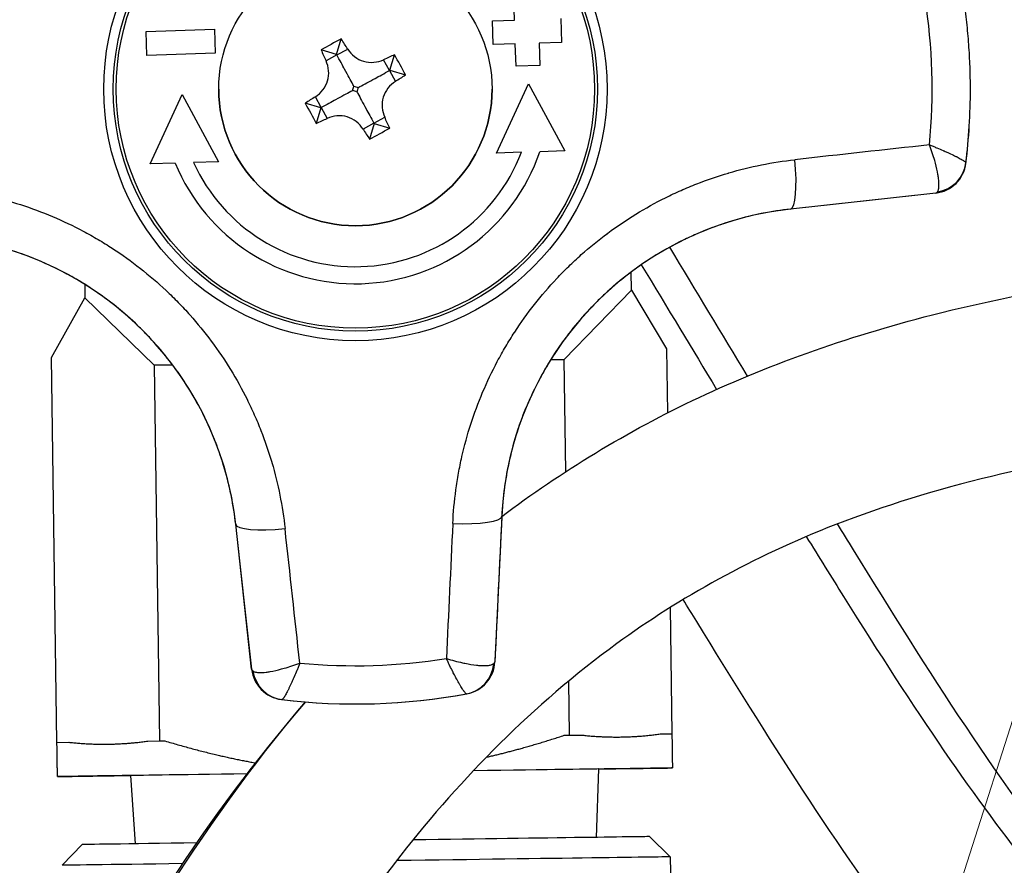
# Model space of a CAD drawing. Units: millimetres. Extents: x 130 to 1742, y 16 to 2270.
# Drawn here: x 526 to 555, y 1137 to 1161 of the extents above; entities that cross this region are included whole.
import ezdxf

# ---------------------------------------------------------------- set-up
doc = ezdxf.new("R2010")
doc.units = ezdxf.units.MM
doc.header["$LTSCALE"] = 8.333333
doc.layers.add('Symbols(Hillmar_metric)', color=7, linetype='Continuous', lineweight=18)
doc.layers.add('Visible Edges(Hillmar_metric)', color=7, linetype='Continuous', lineweight=25)
doc.layers.add('Visible Tangent Edges(Hillmar_Metric)', color=7, linetype='Continuous', lineweight=25, true_color=0xc0c0c0)
doc.styles.add('Hillmar_metric_Dimensions', font='arial.ttf')
doc.dimstyles.new('DEFAULT-ISO-Method 1b-Hillmar_metric$7', dxfattribs={"dimscale": 8.333333, "dimtxt": 2, "dimasz": 2.5, "dimexe": 1, "dimexo": 1, "dimgap": 0.25, "dimtad": 1, "dimtih": 1, "dimtoh": 1, "dimrnd": 1e-08, "dimdsep": 46, "dimtxsty": 'Hillmar_metric_Dimensions', "dimcen": 0.09, "dimdle": 8, "dimclrd": 7, "dimclre": 7, "dimclrt": 7, "dimazin": 2, "dimtfac": 0.75, "dimtmove": 0, "dimatfit": 3, "dimfxl": 1, "dimtolj": 1, "dimlwd": 15, "dimlwe": 9, "dimarcsym": 0})

msp = doc.modelspace()

# ---------------------------------------------------------------- linework, layer by layer
at = {"layer": 'Visible Edges(Hillmar_metric)'}
for p, q in [((540.948, 1161.399), (540.927, 1162.048)), ((540.298, 1161.379), (540.948, 1161.399)), ((540.319, 1160.68), (540.298, 1161.379)), ((542.297, 1161.441), (542.319, 1160.741)), ((530.163, 1161.066), (532.162, 1161.128)), ((530.185, 1160.366), (530.163, 1161.066)), ((532.162, 1161.128), (532.184, 1160.428)), ((535.74, 1160.39), (535.875, 1160.845)), ((535.74, 1160.39), (535.284, 1160.525)), ((540.969, 1160.7), (540.319, 1160.68)), ((540.989, 1160.052), (540.969, 1160.7)), ((542.319, 1160.741), (541.669, 1160.721)), ((541.669, 1160.721), (541.689, 1160.073)), ((532.184, 1160.428), (530.185, 1160.366)), ((535.74, 1160.39), (535.747, 1160.377)), ((537.299, 1159.928), (537.434, 1160.383)), ((537.299, 1159.928), (537.286, 1159.921)), ((537.299, 1159.928), (537.754, 1159.793)), ((541.689, 1160.073), (540.989, 1160.052)), ((532.288, 1159.379), (532.288, 1159.379)), ((540.288, 1159.379), (540.288, 1159.379)), ((540.418, 1157.506), (541.355, 1159.536)), ((541.355, 1159.536), (542.417, 1157.568)), ((554.288, 1159.379), (554.288, 1159.379)), ((530.283, 1157.193), (531.221, 1159.223)), ((531.221, 1159.223), (532.282, 1157.254)), ((535.277, 1158.831), (534.822, 1158.966)), ((535.277, 1158.831), (535.142, 1158.376)), ((535.277, 1158.831), (535.29, 1158.838)), ((536.836, 1158.369), (536.701, 1157.913)), ((536.836, 1158.369), (536.829, 1158.381)), ((536.836, 1158.369), (537.292, 1158.234)), ((541.147, 1157.529), (540.418, 1157.506)), ((542.417, 1157.568), (541.685, 1157.545)), ((531.015, 1157.215), (530.283, 1157.193)), ((532.282, 1157.254), (531.552, 1157.232)), ((553.273, 1156.335), (549.022, 1155.867)), ((544.371, 1153.491), (544.363, 1154.026)), ((528.367, 1153.662), (528.373, 1153.267)), ((527.397, 1151.521), (528.373, 1153.267)), ((528.373, 1153.267), (530.4, 1151.295)), ((528.373, 1153.267), (530.4, 1151.296)), ((528.373, 1153.267), (528.373, 1153.267)), ((542.399, 1151.463), (544.371, 1153.491)), ((542.399, 1151.463), (544.371, 1153.491)), ((544.371, 1153.491), (545.395, 1151.773)), ((544.371, 1153.491), (544.371, 1153.491)), ((545.395, 1151.773), (545.421, 1149.898)), ((527.554, 1140.254), (527.397, 1151.521)), ((530.94, 1151.303), (530.4, 1151.295)), ((530.4, 1151.296), (530.94, 1151.303)), ((530.4, 1151.296), (530.4, 1151.295)), ((530.4, 1151.295), (530.554, 1140.296)), ((542.399, 1151.463), (542.005, 1151.457)), ((542.005, 1151.458), (542.399, 1151.463)), ((542.445, 1148.179), (542.399, 1151.463)), ((542.399, 1151.463), (542.399, 1151.463)), ((533.252, 1142.393), (532.785, 1146.64)), ((540.573, 1146.875), (540.37, 1142.614)), ((545.501, 1144.201), (545.552, 1140.506)), ((542.553, 1140.464), (542.531, 1142.049)), ((530.211, 1140.292), (530.554, 1140.296)), ((530.554, 1140.296), (530.708, 1140.299)), ((542.399, 1140.462), (542.553, 1140.464)), ((542.553, 1140.464), (542.896, 1140.469)), ((545.209, 1140.501), (545.552, 1140.506)), ((527.554, 1140.254), (527.897, 1140.259)), ((543.34, 1137.475), (543.417, 1139.476)), ((529.851, 1137.286), (529.718, 1139.284)), ((544.894, 1137.496), (545.503, 1136.905)), ((528.296, 1137.264), (527.704, 1136.656)), ((545.503, 1136.905), (545.592, 1130.505))]:
    msp.add_line(p, q, dxfattribs=at)
for radius in [7, 4]:
    msp.add_circle((536.288, 1159.379), radius, dxfattribs=at)
for centre, radius, start, end in [((536.288, 1159.379), 4, 180, 0), ((534.749, 1159.836), 1.542, 341.0713, 345.8971), ((535.832, 1157.84), 1.542, 71.0713, 75.8971), ((536.744, 1160.919), 1.542, 251.0713, 255.8971), ((537.827, 1158.923), 1.542, 161.0713, 165.8971), ((536.288, 1159.379), 18, 353.0747, 0), ((536.288, 1159.379), 5.7, 202.3118, 341.2298), ((536.288, 1159.379), 5.2, 204.3907, 339.1509), ((553.164, 1157.329), 1, 276.2819, 353.0747), ((550.062, 1146.424), 9.5, 96.2819, 177.2819), ((523.342, 1145.6), 9.5, 6.2819, 87.2819), ((539.371, 1142.661), 1, 280.4501, 357.2819), ((534.246, 1142.502), 1, 186.2819, 263.1017), ((536.288, 1159.379), 18, 263.1017, 280.4501)]:
    msp.add_arc(centre, radius, start, end, dxfattribs=at)
for centre, major_axis, ratio, start_param, end_param in [((537.233, 1157.637), (7.219, 3.917), 0.422641, 1.529883, 1.611679), ((533.715, 1157.983), (3.75, -6.911), 0.42263, 1.715728, 1.760944), ((538.861, 1160.775), (-3.75, 6.911), 0.422606, 1.380649, 1.425865), ((537.684, 1156.806), (6.911, 3.75), 0.422641, 1.380661, 1.425878), ((534.545, 1158.434), (3.917, -7.219), 0.42263, 1.529926, 1.611722), ((534.892, 1161.952), (-6.911, -3.75), 0.422596, 1.715715, 1.760931), ((537.684, 1156.806), (6.911, 3.75), 0.422641, 1.715685, 1.760902), ((538.031, 1160.325), (-3.917, 7.219), 0.422606, 1.529871, 1.611667), ((534.892, 1161.952), (-6.911, -3.75), 0.422596, 1.380691, 1.425907), ((533.715, 1157.983), (3.75, -6.911), 0.42263, 1.380704, 1.42592), ((538.861, 1160.775), (-3.75, 6.911), 0.422606, 1.715673, 1.760889), ((535.342, 1161.122), (-7.219, -3.917), 0.422596, 1.529913, 1.611709), ((536.567, 1139.38), (8.999, 0.126), 0.000028, 6.283185, 7.493631), ((536.567, 1139.38), (6.849, 0.096), 0.000028, 6.283184, 7.372307), ((536.567, 1139.38), (8.999, 0.126), 0.000028, 5.577412, 6.283185), ((536.567, 1139.38), (-8.999, -0.126), 0.000028, 5.105628, 6.283185), ((536.567, 1139.38), (-8.999, -0.126), 0.000028, 6.283185, 6.988959), ((536.567, 1139.38), (-6.849, -0.096), 0.000028, 5.239986, 6.283187), ((536.595, 1137.38), (8.299, 0.116), 0.000028, 0.000028, 1.40371), ((536.595, 1137.38), (-8.299, -0.116), 0.000028, 5.350958, 6.283157), ((536.604, 1136.78), (8.899, 0.124), 0.000028, 0.00007, 1.470637), ((536.604, 1136.78), (-8.899, -0.124), 0.000028, 5.359867, 6.283185)]:
    msp.add_ellipse(centre, major_axis=major_axis, ratio=ratio, start_param=start_param, end_param=end_param, dxfattribs=at)
for points, knots in [([(408.238, 1104.082), (408.153, 1110.2), (409.009, 1116.445), (412.507, 1127.213), (414.942, 1131.966), (420.805, 1140.295), (424.256, 1143.981), (432.745, 1151.38), (438.015, 1154.846), (450.676, 1161.73), (458.261, 1164.773), (475.671, 1170.439), (485.592, 1172.701), (507.964, 1176.591), (520.398, 1177.84), (539.187, 1178.96), (545.751, 1179.186), (555.907, 1179.445), (559.386, 1179.524), (565.325, 1179.671), (567.553, 1179.726), (572.266, 1179.823), (574.775, 1179.86), (577.262, 1179.878)], [0, 0, 0, 0, 1.83538, 1.83538, 3.441911, 3.441911, 5.032906, 5.032906, 7.101916, 7.101916, 9.885928, 9.885928, 13.478044, 13.478044, 18.091012, 18.091012, 20.671595, 20.671595, 21.966544, 21.966544, 22.666899, 22.666899, 23.412929, 23.412929, 23.412929, 23.412929]), ([(532.086, 1173.527), (530.958, 1173.458), (529.826, 1173.385), (513.833, 1172.272), (498.388, 1170.39), (468.442, 1163.408), (453.559, 1158.607), (435.626, 1147.178), (431.177, 1143.732), (424.54, 1136.831), (422.056, 1133.678), (418.574, 1127.857), (417.343, 1125.335), (414.676, 1118.292), (413.668, 1113.477), (413.25, 1107.169), (413.214, 1105.659), (413.235, 1104.152)], [5.380881, 5.380881, 5.380881, 5.380881, 5.815347, 5.815347, 11.495069, 11.495069, 16.811538, 16.811538, 18.652392, 18.652392, 19.916392, 19.916392, 20.777883, 20.777883, 22.224033, 22.224033, 22.676273, 22.676273, 22.676273, 22.676273]), ([(554.288, 1159.379), (554.288, 1159.597), (554.284, 1159.814), (554.268, 1160.249), (554.256, 1160.467), (554.225, 1160.901), (554.205, 1161.117), (554.158, 1161.55), (554.13, 1161.766), (554.067, 1162.197), (554.032, 1162.411), (553.993, 1162.625)], [6.2831853, 6.2831853, 6.2831853, 6.2831853, 6.319451, 6.319451, 6.3557166, 6.3557166, 6.3919823, 6.3919823, 6.428248, 6.428248, 6.4645136, 6.4645136, 6.4645136, 6.4645136]), ([(536.064, 1160.549), (536.114, 1160.469), (536.183, 1160.391), (536.345, 1160.268), (536.438, 1160.222), (536.621, 1160.167), (536.725, 1160.155), (536.928, 1160.171), (537.028, 1160.198), (537.114, 1160.238)], [0, 0, 0, 0, 0.0287135, 0.0287135, 0.057427, 0.057427, 0.0861404, 0.0861404, 0.1148539, 0.1148539, 0.1148539, 0.1148539]), ([(535.118, 1159.155), (535.198, 1159.205), (535.276, 1159.274), (535.399, 1159.436), (535.445, 1159.529), (535.5, 1159.713), (535.512, 1159.816), (535.497, 1160.019), (535.469, 1160.119), (535.429, 1160.205)], [0.3918539, 0.3918539, 0.3918539, 0.3918539, 0.4205674, 0.4205674, 0.4492809, 0.4492809, 0.4779944, 0.4779944, 0.5067078, 0.5067078, 0.5067078, 0.5067078]), ([(536.244, 1159.46), (536.235, 1159.477), (536.226, 1159.493), (536.146, 1159.641), (536.072, 1159.777), (535.943, 1160.015), (535.907, 1160.082), (535.829, 1160.226), (535.787, 1160.303), (535.747, 1160.377)], [1.1953457, 1.1953457, 1.1953457, 1.1953457, 1.2057455, 1.2057455, 1.2861286, 1.2861286, 1.3114751, 1.3114751, 1.3368217, 1.3368217, 1.3368217, 1.3368217]), ([(536.369, 1159.423), (536.385, 1159.432), (536.402, 1159.441), (536.549, 1159.521), (536.686, 1159.595), (536.924, 1159.724), (536.991, 1159.761), (537.134, 1159.839), (537.212, 1159.88), (537.286, 1159.921)], [-1.4786069, -1.4786069, -1.4786069, -1.4786069, -1.4682261, -1.4682261, -1.3878238, -1.3878238, -1.3624772, -1.3624772, -1.3371306, -1.3371306, -1.3371306, -1.3371306]), ([(537.458, 1159.604), (537.378, 1159.553), (537.3, 1159.485), (537.177, 1159.323), (537.13, 1159.229), (537.076, 1159.046), (537.064, 1158.943), (537.079, 1158.739), (537.107, 1158.64), (537.147, 1158.554)], [0.127106, 0.127106, 0.127106, 0.127106, 0.1558194, 0.1558194, 0.1845329, 0.1845329, 0.2132464, 0.2132464, 0.2419599, 0.2419599, 0.2419599, 0.2419599]), ([(536.207, 1159.336), (536.191, 1159.327), (536.174, 1159.317), (536.026, 1159.237), (535.89, 1159.163), (535.652, 1159.034), (535.585, 1158.998), (535.442, 1158.92), (535.364, 1158.878), (535.29, 1158.838)], [1.1956548, 1.1956548, 1.1956548, 1.1956548, 1.2060355, 1.2060355, 1.2864379, 1.2864379, 1.3117845, 1.3117845, 1.3371311, 1.3371311, 1.3371311, 1.3371311]), ([(536.332, 1159.299), (536.341, 1159.282), (536.35, 1159.265), (536.43, 1159.118), (536.504, 1158.982), (536.633, 1158.743), (536.669, 1158.676), (536.747, 1158.533), (536.789, 1158.456), (536.829, 1158.381)], [-1.4786075, -1.4786075, -1.4786075, -1.4786075, -1.4682267, -1.4682267, -1.3878244, -1.3878244, -1.3624778, -1.3624778, -1.3371311, -1.3371311, -1.3371311, -1.3371311]), ([(536.512, 1158.209), (536.462, 1158.29), (536.393, 1158.367), (536.231, 1158.491), (536.138, 1158.537), (535.954, 1158.591), (535.851, 1158.603), (535.648, 1158.588), (535.548, 1158.561), (535.462, 1158.521)], [0.264748, 0.264748, 0.264748, 0.264748, 0.2934614, 0.2934614, 0.3221749, 0.3221749, 0.3508884, 0.3508884, 0.3796019, 0.3796019, 0.3796019, 0.3796019]), ([(540.572, 1146.867), (542.306, 1148.172), (544.223, 1149.353), (548.492, 1151.36), (550.864, 1152.193), (557.085, 1153.746), (561.208, 1154.265), (569.346, 1154.786), (573.41, 1154.847), (577.436, 1154.875)], [28.629782, 28.629782, 28.629782, 28.629782, 29.527985, 29.527985, 30.433018, 30.433018, 31.736952, 31.736952, 32.944965, 32.944965, 32.944965, 32.944965]), ([(577.471, 1149.877), (574.186, 1149.854), (570.88, 1149.808), (565.051, 1149.527), (562.476, 1149.326), (556.469, 1148.514), (553.144, 1147.721), (547.898, 1145.677), (545.785, 1144.488), (541.459, 1141.338), (539.413, 1139.235), (534.526, 1133.02), (532.127, 1128.551), (526.863, 1117.021), (524.324, 1109.714), (517.593, 1089.865), (513.741, 1076.975), (506.442, 1064.544), (504.219, 1061.697), (499.809, 1059.022), (497.911, 1058.464), (493.514, 1058.728), (491.162, 1059.861), (486.744, 1063.557), (484.573, 1066.23), (479.968, 1073.363), (477.509, 1078.146), (472.671, 1089.051), (470.22, 1095.416), (466.971, 1104.778), (466.04, 1107.58), (464.6, 1112.079), (464.056, 1113.82), (463.204, 1116.612), (462.872, 1117.717), (462.09, 1120.361), (461.667, 1121.83), (461.076, 1123.916), (460.869, 1124.665), (460.564, 1125.774), (460.469, 1126.126), (460.407, 1126.358), (460.397, 1126.396), (460.385, 1126.441), (460.382, 1126.454), (460.38, 1126.459), (460.38, 1126.46), (460.38, 1126.46), (460.38, 1126.46), (460.38, 1126.46), (460.38, 1126.46), (460.381, 1126.458), (460.381, 1126.457), (460.383, 1126.451), (460.383, 1126.45), (460.384, 1126.446), (460.384, 1126.445), (460.385, 1126.442), (460.386, 1126.44), (460.387, 1126.435), (460.388, 1126.43), (460.395, 1126.406), (460.401, 1126.386), (460.419, 1126.327), (460.432, 1126.288), (460.502, 1126.095), (460.573, 1125.945), (460.742, 1125.663), (460.842, 1125.53), (461.182, 1125.166), (461.465, 1124.966), (461.926, 1124.757), (462.091, 1124.702), (462.419, 1124.627), (462.584, 1124.606), (462.913, 1124.6), (463.078, 1124.614), (463.568, 1124.706), (463.889, 1124.836), (464.306, 1125.108), (464.436, 1125.211), (464.671, 1125.44), (464.777, 1125.568), (465.054, 1125.983), (465.184, 1126.305), (465.279, 1126.793), (465.295, 1126.958), (465.295, 1127.122)], [0, 0, 0, 0, 0.98552, 0.98552, 1.783463, 1.783463, 2.956866, 2.956866, 3.98504, 3.98504, 5.371323, 5.371323, 7.759658, 7.759658, 11.29131, 11.29131, 17.45335, 17.45335, 19.735729, 19.735729, 21.088736, 21.088736, 22.758105, 22.758105, 24.493379, 24.493379, 26.548801, 26.548801, 28.691587, 28.691587, 29.565115, 29.565115, 30.113677, 30.113677, 30.487247, 30.487247, 31.069753, 31.069753, 31.549459, 31.549459, 32.055973, 32.055973, 32.200106, 32.200106, 32.308183, 32.308183, 32.328243, 32.328243, 32.328443, 32.328443, 32.340711, 32.340711, 32.346856, 32.346856, 32.348396, 32.348396, 32.349166, 32.349166, 32.349938, 32.349938, 32.351501, 32.351501, 32.357764, 32.357764, 32.37004, 32.37004, 32.419343, 32.419343, 32.468674, 32.468674, 32.568825, 32.568825, 32.620433, 32.620433, 32.669749, 32.669749, 32.719085, 32.719085, 32.81915, 32.81915, 32.868451, 32.868451, 32.917784, 32.917784, 33.017948, 33.017948, 33.067155, 33.067155, 33.067155, 33.067155]), ([(550.392, 1146.648), (550.547, 1146.396), (550.702, 1146.145), (553.047, 1142.345), (555.211, 1138.912), (558.771, 1134.57), (560.102, 1133.219), (562.441, 1131.661), (563.372, 1131.201), (565.181, 1130.612), (565.993, 1130.423), (568.168, 1130.073), (569.621, 1129.969), (572.676, 1129.861), (574.307, 1129.86), (576.491, 1129.869), (577.051, 1129.872), (577.611, 1129.876)], [21.490561, 21.490561, 21.490561, 21.490561, 21.586509, 21.586509, 22.946478, 22.946478, 23.710714, 23.710714, 24.157755, 24.157755, 24.466623, 24.466623, 24.928328, 24.928328, 25.416574, 25.416574, 25.584508, 25.584508, 25.584508, 25.584508]), ([(577.646, 1124.876), (575.816, 1124.863), (573.974, 1124.851), (570.713, 1124.914), (569.267, 1124.975), (565.659, 1125.334), (563.56, 1125.774), (559.996, 1127.232), (558.453, 1128.214), (555.412, 1130.79), (553.956, 1132.474), (550.391, 1137.168), (548.352, 1140.421), (546.147, 1144.005), (546.015, 1144.221), (545.883, 1144.437)], [0, 0, 0, 0, 0.549019, 0.549019, 0.997053, 0.997053, 1.718795, 1.718795, 2.388065, 2.388065, 3.203331, 3.203331, 4.485483, 4.485483, 4.567304, 4.567304, 4.567304, 4.567304]), ([(515.702, 1099.851), (517.77, 1106.02), (519.897, 1112.333), (525.482, 1126.604), (529.008, 1134.683), (534.83, 1141.438)], [20.516295, 20.516295, 20.516295, 20.516295, 23.543946, 23.543946, 27.495719, 27.495719, 27.495719, 27.495719])]:
    msp.add_open_spline(points, degree=3, knots=knots, dxfattribs=at)
for points in [[(545.48, 1154.747), (546.245, 1153.48), (547.003, 1152.221), (547.757, 1150.975)], [(539.092, 1145.687), (539.092, 1145.687), (539.092, 1145.687), (539.093, 1145.687)]]:
    msp.add_open_spline(points, degree=3, dxfattribs=at)
for points, weights in [([(527.897, 1140.259), (529.056, 1140.131), (530.211, 1140.292)], [2.13637500199, 2.16164287822, 2.13637500199]), ([(530.708, 1140.299), (532.116, 1139.877), (533.367, 1139.654)], [2.05334259949, 2.13603880853, 2.18412341864]), ([(540.12, 1139.821), (541.201, 1140.067), (542.399, 1140.462)], [2.16920925495, 2.123859632, 2.05334259949]), ([(542.896, 1140.469), (544.055, 1140.341), (545.209, 1140.501)], [2.13637500199, 2.16164287822, 2.13637500199]), ([(545.552, 1140.506), (545.566, 1139.506), (545.566, 1139.506)], [2.07686279106, 2.27670900631, 2.27670900631]), ([(527.568, 1139.254), (527.568, 1139.254), (527.554, 1140.254)], [2.27670900631, 2.27670900631, 2.07686279106])]:
    msp.add_rational_spline(points, weights, degree=2, dxfattribs=at)
at = {"layer": 'Visible Tangent Edges(Hillmar_Metric)'}
for p, q in [((535.747, 1160.377), (536.064, 1160.549)), ((535.747, 1160.377), (535.429, 1160.205)), ((537.286, 1159.921), (537.114, 1160.238)), ((537.286, 1159.921), (537.458, 1159.604)), ((535.29, 1158.838), (535.118, 1159.155)), ((535.29, 1158.838), (535.462, 1158.521)), ((536.829, 1158.381), (537.147, 1158.554)), ((536.829, 1158.381), (536.512, 1158.209)), ((554.157, 1157.209), (554.157, 1157.209)), ((553.273, 1156.335), (553.273, 1156.336)), ((549.022, 1155.867), (549.022, 1155.868)), ((532.785, 1146.64), (532.785, 1146.64)), ((540.573, 1146.875), (540.573, 1146.875)), ((540.37, 1142.614), (540.37, 1142.614)), ((533.252, 1142.393), (533.252, 1142.393)), ((534.126, 1141.51), (534.126, 1141.509)), ((539.553, 1141.678), (539.553, 1141.678))]:
    msp.add_line(p, q, dxfattribs=at)
for radius in [7.365, 7.087]:
    msp.add_circle((536.288, 1159.379), radius, dxfattribs=at)
for centre, radius, start, end in [((536.288, 1159.379), 16.881, 354.447, 9.0529), ((536.288, 1159.379), 18, 353.1108, 0), ((553.164, 1157.33), 1, 276.2819, 353.0747), ((536.288, 1159.379), 16.881, 264.4746, 279.0769), ((539.371, 1142.661), 1, 280.4501, 357.2819), ((534.246, 1142.502), 1, 186.2819, 263.1017), ((536.288, 1159.379), 18, 263.1378, 280.414)]:
    msp.add_arc(centre, radius, start, end, dxfattribs=at)
for centre, major_axis, ratio, start_param, end_param in [((536.549, 1155.897), (66.474, 7.326), 0.000397, 1.319287, 1.380055), ((548.858, 1157.359), (0.164, -1.491), 0.189588, 0.000029, 1.518601), ((553.165, 1157.34), (0.993, -0.12), 0.978907, 4.989387, 6.283169), ((554.215, 1157.688), (-0.058, -0.479), 0.00003, 6.282366, 6.500472), ((536.706, 1154.51), (-64.969, -7.152), 0.000028, 4.45453, 4.521654), ((553.224, 1157.834), (0.046, -1.499), 0.168827, 0.013072, 0.218351), ((531.428, 1158.961), (-7.152, 64.97), 0.00001, 4.454533, 4.521595), ((534.276, 1146.804), (-1.491, -0.164), 0.189646, 0.000003, 1.518696), ((539.766, 1159.329), (3.179, 66.779), 0.000364, 1.761701, 1.822319), ((539.074, 1146.946), (1.498, -0.071), 0.189758, 4.764437, 6.283184), ((541.161, 1159.264), (-3.1, -65.289), 0.00001, 4.903296, 4.970254), ((532.815, 1159.117), (7.326, -66.474), 0.000371, 1.319294, 1.379996), ((538.871, 1142.57), (1.499, 0.047), 0.168827, 6.064734, 6.270184), ((534.751, 1142.442), (-1.499, -0.046), 0.168818, 0.013016, 0.218413), ((534.257, 1142.501), (-0.119, -0.993), 0.978894, 4.988835, 6.283048), ((539.361, 1142.659), (0.181, -0.984), 0.978886, 0.000136, 1.294542), ((534.605, 1141.452), (-0.479, 0.058), 0.00001, 6.283185, 6.500539), ((539.078, 1141.591), (0.475, 0.087), 0.00001, 6.065786, 6.283183)]:
    msp.add_ellipse(centre, major_axis=major_axis, ratio=ratio, start_param=start_param, end_param=end_param, dxfattribs=at)
for points, knots in [([(410.736, 1104.117), (410.623, 1112.208), (413.592, 1126.476), (424.832, 1142.764), (440.439, 1154.748), (458.41, 1163.322), (477.126, 1169.254), (497.363, 1173.587), (513.854, 1175.759), (526.524, 1176.9), (537.815, 1177.641), (548.107, 1178.027), (556.917, 1178.237), (563.449, 1178.401), (569.472, 1178.547), (574.304, 1178.636), (577.27, 1178.657)], [0, 0, 0, 0, 0.071429, 0.142857, 0.214286, 0.285714, 0.357143, 0.428571, 0.52381, 0.571429, 0.619048, 0.714286, 0.785714, 0.857143, 0.928571, 1, 1, 1, 1]), ([(553.09, 1157.746), (553.107, 1157.739), (553.125, 1157.732), (553.142, 1157.725), (553.159, 1157.718), (553.177, 1157.711), (553.194, 1157.704), (553.228, 1157.69), (553.262, 1157.677), (553.295, 1157.663), (553.3, 1157.661), (553.305, 1157.659), (553.31, 1157.657), (553.372, 1157.631), (553.431, 1157.606), (553.488, 1157.581), (553.498, 1157.577), (553.507, 1157.573), (553.517, 1157.569), (553.538, 1157.56), (553.56, 1157.55), (553.58, 1157.541), (553.61, 1157.528), (553.639, 1157.514), (553.667, 1157.502), (553.724, 1157.476), (553.777, 1157.451), (553.826, 1157.427), (553.838, 1157.421), (553.849, 1157.416), (553.86, 1157.41), (553.873, 1157.404), (553.885, 1157.397), (553.898, 1157.391), (553.921, 1157.379), (553.942, 1157.368), (553.962, 1157.357), (554.004, 1157.335), (554.039, 1157.315), (554.068, 1157.298), (554.073, 1157.294), (554.078, 1157.291), (554.083, 1157.288), (554.092, 1157.283), (554.1, 1157.277), (554.107, 1157.272), (554.119, 1157.264), (554.128, 1157.257), (554.136, 1157.251), (554.151, 1157.237), (554.159, 1157.227), (554.158, 1157.22)], [-0.000007958, -0.000007958, -0.000007958, -0.000007958, 0.000050401, 0.000050401, 0.000050401, 0.000108737, 0.000108737, 0.000108737, 0.000225195, 0.000225195, 0.000225195, 0.000243303, 0.000243303, 0.000243303, 0.000458972, 0.000458972, 0.000458972, 0.000494565, 0.000494565, 0.000494565, 0.000577308, 0.000577308, 0.000577308, 0.000697055, 0.000697055, 0.000697055, 0.000940446, 0.000940446, 0.000940446, 0.000997087, 0.000997087, 0.000997087, 0.001064218, 0.001064218, 0.001064218, 0.001190987, 0.001190987, 0.001190987, 0.001452306, 0.001452306, 0.001452306, 0.00149961, 0.00149961, 0.00149961, 0.001585922, 0.001585922, 0.001585922, 0.001722201, 0.001722201, 0.001722201, 0.002002132, 0.002002132, 0.002002132, 0.002002132]), ([(553.324, 1156.373), (553.338, 1156.392), (553.348, 1156.419), (553.356, 1156.452), (553.363, 1156.482), (553.366, 1156.518), (553.368, 1156.559), (553.369, 1156.617), (553.366, 1156.684), (553.356, 1156.759), (553.352, 1156.796), (553.346, 1156.835), (553.339, 1156.877), (553.321, 1156.98), (553.296, 1157.092), (553.263, 1157.212), (553.257, 1157.237), (553.25, 1157.261), (553.243, 1157.287), (553.2, 1157.435), (553.148, 1157.591), (553.09, 1157.746)], [0, 0, 0, 0, 0.000262478, 0.000262478, 0.000262478, 0.00050099, 0.00050099, 0.00050099, 0.000836533, 0.000836533, 0.000836533, 0.001001981, 0.001001981, 0.001001981, 0.001418011, 0.001418011, 0.001418011, 0.001502971, 0.001502971, 0.001502971, 0.002003961, 0.002003961, 0.002003961, 0.002003961]), ([(539.139, 1146.659), (539.155, 1146.99), (539.185, 1147.318), (539.229, 1147.645), (539.252, 1147.809), (539.278, 1147.972), (539.307, 1148.136), (539.336, 1148.295), (539.369, 1148.454), (539.404, 1148.611), (539.405, 1148.615), (539.406, 1148.619), (539.407, 1148.623), (539.479, 1148.94), (539.565, 1149.255), (539.666, 1149.567), (539.768, 1149.884), (539.884, 1150.198), (540.013, 1150.503), (540.143, 1150.811), (540.286, 1151.11), (540.442, 1151.404), (540.52, 1151.551), (540.602, 1151.698), (540.687, 1151.842), (540.77, 1151.981), (540.855, 1152.119), (540.943, 1152.255), (540.946, 1152.259), (540.948, 1152.263), (540.951, 1152.267), (541.131, 1152.544), (541.325, 1152.815), (541.531, 1153.077), (541.736, 1153.338), (541.953, 1153.59), (542.179, 1153.83), (542.294, 1153.953), (542.411, 1154.072), (542.531, 1154.189), (542.591, 1154.247), (542.652, 1154.305), (542.713, 1154.362), (542.775, 1154.419), (542.837, 1154.476), (542.9, 1154.532), (543.146, 1154.751), (543.399, 1154.957), (543.664, 1155.154), (543.668, 1155.157), (543.672, 1155.16), (543.676, 1155.163), (543.939, 1155.359), (544.213, 1155.544), (544.494, 1155.716), (544.779, 1155.891), (545.069, 1156.052), (545.365, 1156.2), (545.515, 1156.274), (545.665, 1156.345), (545.818, 1156.412), (545.894, 1156.446), (545.971, 1156.479), (546.048, 1156.511), (546.124, 1156.544), (546.202, 1156.575), (546.279, 1156.605), (546.583, 1156.724), (546.891, 1156.829), (547.205, 1156.922), (547.209, 1156.923), (547.213, 1156.924), (547.217, 1156.925), (547.531, 1157.017), (547.85, 1157.096), (548.17, 1157.16), (548.494, 1157.225), (548.821, 1157.276), (549.149, 1157.312)], [0, 0, 0, 0, 0.00100272, 0.00100272, 0.00100272, 0.00150572, 0.00150572, 0.00150572, 0.00199602, 0.00199602, 0.00199602, 0.00200801, 0.00200801, 0.00200801, 0.00299403, 0.00299403, 0.00299403, 0.00399203, 0.00399203, 0.00399203, 0.00499588, 0.00499588, 0.00499588, 0.00550026, 0.00550026, 0.00550026, 0.00598805, 0.00598805, 0.00598805, 0.00600261, 0.00600261, 0.00600261, 0.00699497, 0.00699497, 0.00699497, 0.00798407, 0.00798407, 0.00798407, 0.00848747, 0.00848747, 0.00848747, 0.00873934, 0.00873934, 0.00873934, 0.00899148, 0.00899148, 0.00899148, 0.00998008, 0.00998008, 0.00998008, 0.00999525, 0.00999525, 0.00999525, 0.01097809, 0.01097809, 0.01097809, 0.0119761, 0.0119761, 0.0119761, 0.01247949, 0.01247949, 0.01247949, 0.0127313, 0.0127313, 0.0127313, 0.01298314, 0.01298314, 0.01298314, 0.01397212, 0.01397212, 0.01397212, 0.01398462, 0.01398462, 0.01398462, 0.01497013, 0.01497013, 0.01497013, 0.01596813, 0.01596813, 0.01596813, 0.01596813]), ([(523.576, 1156.524), (523.907, 1156.508), (524.235, 1156.478), (524.562, 1156.433), (524.726, 1156.411), (524.89, 1156.385), (525.053, 1156.355), (525.212, 1156.326), (525.371, 1156.294), (525.528, 1156.258), (525.532, 1156.257), (525.536, 1156.256), (525.54, 1156.255), (525.857, 1156.183), (526.172, 1156.097), (526.485, 1155.996), (526.801, 1155.895), (527.115, 1155.778), (527.421, 1155.649), (527.728, 1155.519), (528.027, 1155.377), (528.321, 1155.221), (528.469, 1155.142), (528.615, 1155.06), (528.759, 1154.975), (528.899, 1154.893), (529.036, 1154.807), (529.172, 1154.719), (529.176, 1154.716), (529.18, 1154.714), (529.184, 1154.711), (529.461, 1154.531), (529.732, 1154.337), (529.994, 1154.131), (530.255, 1153.926), (530.507, 1153.709), (530.747, 1153.483), (530.87, 1153.368), (530.989, 1153.251), (531.106, 1153.131), (531.164, 1153.071), (531.222, 1153.01), (531.279, 1152.949), (531.337, 1152.887), (531.393, 1152.825), (531.449, 1152.762), (531.668, 1152.517), (531.875, 1152.263), (532.071, 1151.998), (532.074, 1151.994), (532.077, 1151.99), (532.08, 1151.986), (532.276, 1151.723), (532.461, 1151.449), (532.633, 1151.168), (532.808, 1150.883), (532.969, 1150.593), (533.117, 1150.297), (533.191, 1150.148), (533.262, 1149.997), (533.33, 1149.845), (533.363, 1149.768), (533.397, 1149.692), (533.429, 1149.615), (533.461, 1149.538), (533.492, 1149.461), (533.522, 1149.383), (533.641, 1149.079), (533.747, 1148.772), (533.839, 1148.457), (533.84, 1148.453), (533.841, 1148.449), (533.843, 1148.445), (533.935, 1148.132), (534.013, 1147.812), (534.077, 1147.492), (534.142, 1147.168), (534.193, 1146.841), (534.229, 1146.513)], [0, 0, 0, 0, 0.00100274, 0.00100274, 0.00100274, 0.00150573, 0.00150573, 0.00150573, 0.00199603, 0.00199603, 0.00199603, 0.00200802, 0.00200802, 0.00200802, 0.00299405, 0.00299405, 0.00299405, 0.00399207, 0.00399207, 0.00399207, 0.00499593, 0.00499593, 0.00499593, 0.00550031, 0.00550031, 0.00550031, 0.0059881, 0.0059881, 0.0059881, 0.00600266, 0.00600266, 0.00600266, 0.00699502, 0.00699502, 0.00699502, 0.00798414, 0.00798414, 0.00798414, 0.00848756, 0.00848756, 0.00848756, 0.00873943, 0.00873943, 0.00873943, 0.00899157, 0.00899157, 0.00899157, 0.00998017, 0.00998017, 0.00998017, 0.00999533, 0.00999533, 0.00999533, 0.01097819, 0.01097819, 0.01097819, 0.0119762, 0.0119762, 0.0119762, 0.01247962, 0.01247962, 0.01247962, 0.01273143, 0.01273143, 0.01273143, 0.01298328, 0.01298328, 0.01298328, 0.01397224, 0.01397224, 0.01397224, 0.01398474, 0.01398474, 0.01398474, 0.01497026, 0.01497026, 0.01497026, 0.01596827, 0.01596827, 0.01596827, 0.01596827]), ([(549.022, 1155.868), (548.745, 1155.837), (548.471, 1155.795), (547.929, 1155.686), (547.662, 1155.621), (547.132, 1155.466), (546.869, 1155.376), (546.606, 1155.274), (546.603, 1155.272), (546.534, 1155.246), (546.469, 1155.219), (546.339, 1155.165), (546.274, 1155.137), (546.085, 1155.053), (545.961, 1154.995), (545.835, 1154.932), (545.832, 1154.931), (545.578, 1154.804), (545.333, 1154.669), (544.859, 1154.378), (544.629, 1154.223), (544.181, 1153.891), (543.963, 1153.714), (543.697, 1153.477), (543.643, 1153.428), (543.537, 1153.33), (543.486, 1153.281), (543.335, 1153.134), (543.237, 1153.034), (542.948, 1152.727), (542.764, 1152.514), (542.418, 1152.073), (542.255, 1151.845), (542.025, 1151.492), (541.951, 1151.373), (541.808, 1151.13), (541.738, 1151.006), (541.54, 1150.632), (541.419, 1150.379), (541.202, 1149.864), (541.105, 1149.603), (540.934, 1149.074), (540.861, 1148.805), (540.768, 1148.397), (540.74, 1148.26), (540.69, 1147.984), (540.668, 1147.846), (540.611, 1147.431), (540.586, 1147.153), (540.573, 1146.875)], [0, 0, 0, 0, 0.00084549, 0.00084549, 0.00168455, 0.00168455, 0.00252682, 0.00252682, 0.00253737, 0.00253737, 0.00274865, 0.00274865, 0.00295943, 0.00295943, 0.0033691, 0.0033691, 0.00337941, 0.00337941, 0.00421832, 0.00421832, 0.00505365, 0.00505365, 0.00589592, 0.00589592, 0.00611233, 0.00611233, 0.00632202, 0.00632202, 0.0067382, 0.0067382, 0.00757944, 0.00757944, 0.00842049, 0.00842049, 0.00884137, 0.00884137, 0.00926187, 0.00926187, 0.01010224, 0.01010224, 0.01094364, 0.01094364, 0.01178746, 0.01178746, 0.0122099, 0.0122099, 0.01263197, 0.01263197, 0.0134764, 0.0134764, 0.0134764, 0.0134764]), ([(532.785, 1146.64), (532.754, 1146.917), (532.712, 1147.192), (532.603, 1147.733), (532.538, 1148), (532.383, 1148.53), (532.293, 1148.793), (532.191, 1149.057), (532.189, 1149.06), (532.163, 1149.128), (532.136, 1149.193), (532.082, 1149.323), (532.054, 1149.388), (531.97, 1149.578), (531.912, 1149.702), (531.849, 1149.827), (531.848, 1149.83), (531.721, 1150.085), (531.586, 1150.329), (531.295, 1150.803), (531.14, 1151.033), (530.808, 1151.481), (530.631, 1151.7), (530.394, 1151.966), (530.345, 1152.02), (530.247, 1152.125), (530.198, 1152.176), (530.051, 1152.327), (529.951, 1152.426), (529.644, 1152.715), (529.431, 1152.898), (528.99, 1153.244), (528.762, 1153.407), (528.41, 1153.637), (528.29, 1153.711), (528.047, 1153.855), (527.923, 1153.924), (527.549, 1154.123), (527.296, 1154.243), (526.781, 1154.46), (526.52, 1154.557), (525.991, 1154.728), (525.722, 1154.802), (525.314, 1154.894), (525.177, 1154.922), (524.901, 1154.973), (524.763, 1154.994), (524.348, 1155.051), (524.07, 1155.077), (523.792, 1155.09)], [0, 0, 0, 0, 0.00084549, 0.00084549, 0.00168455, 0.00168455, 0.00252682, 0.00252682, 0.00253737, 0.00253737, 0.00274865, 0.00274865, 0.00295943, 0.00295943, 0.00336909, 0.00336909, 0.00337942, 0.00337942, 0.00421833, 0.00421833, 0.00505364, 0.00505364, 0.00589591, 0.00589591, 0.00611234, 0.00611234, 0.00632203, 0.00632203, 0.00673819, 0.00673819, 0.00757945, 0.00757945, 0.0084205, 0.0084205, 0.00884137, 0.00884137, 0.00926187, 0.00926187, 0.01010225, 0.01010225, 0.01094364, 0.01094364, 0.01178745, 0.01178745, 0.01220989, 0.01220989, 0.01263196, 0.01263196, 0.01347637, 0.01347637, 0.01347637, 0.01347637]), ([(549.484, 1146.279), (549.856, 1145.675), (552.362, 1141.638), (556.255, 1135.843), (560.24, 1132.179), (563.981, 1130.591), (567.397, 1129.936), (571.763, 1129.702), (575.497, 1129.719), (577.612, 1129.733)], [0.7021729, 0.7021729, 0.7021729, 0.7021729, 0.7142857, 0.7857143, 0.8571429, 0.8928571, 0.9285714, 0.9642857, 1, 1, 1, 1]), ([(539.542, 1141.676), (539.535, 1141.675), (539.524, 1141.682), (539.51, 1141.696), (539.503, 1141.703), (539.495, 1141.713), (539.487, 1141.724), (539.481, 1141.73), (539.475, 1141.738), (539.469, 1141.747), (539.466, 1141.751), (539.462, 1141.756), (539.459, 1141.761), (539.439, 1141.789), (539.417, 1141.823), (539.393, 1141.863), (539.381, 1141.882), (539.368, 1141.903), (539.355, 1141.925), (539.348, 1141.937), (539.341, 1141.949), (539.334, 1141.962), (539.328, 1141.972), (539.321, 1141.983), (539.315, 1141.994), (539.288, 1142.042), (539.26, 1142.093), (539.23, 1142.148), (539.216, 1142.175), (539.201, 1142.204), (539.186, 1142.233), (539.175, 1142.253), (539.165, 1142.274), (539.154, 1142.295), (539.149, 1142.304), (539.145, 1142.313), (539.14, 1142.322), (539.112, 1142.378), (539.083, 1142.435), (539.054, 1142.495), (539.051, 1142.5), (539.049, 1142.505), (539.046, 1142.51), (539.032, 1142.54), (539.017, 1142.57), (539.003, 1142.601), (538.994, 1142.619), (538.985, 1142.637), (538.977, 1142.655), (538.968, 1142.673), (538.96, 1142.691), (538.951, 1142.71)], [0, 0, 0, 0, 0.000279397, 0.000279397, 0.000279397, 0.000415411, 0.000415411, 0.000415411, 0.000501511, 0.000501511, 0.000501511, 0.000548764, 0.000548764, 0.000548764, 0.000809561, 0.000809561, 0.000809561, 0.000936074, 0.000936074, 0.000936074, 0.001003022, 0.001003022, 0.001003022, 0.001059593, 0.001059593, 0.001059593, 0.001302483, 0.001302483, 0.001302483, 0.001421982, 0.001421982, 0.001421982, 0.001504533, 0.001504533, 0.001504533, 0.001540068, 0.001540068, 0.001540068, 0.001755289, 0.001755289, 0.001755289, 0.001773235, 0.001773235, 0.001773235, 0.001880667, 0.001880667, 0.001880667, 0.001943355, 0.001943355, 0.001943355, 0.002006044, 0.002006044, 0.002006044, 0.002006044]), ([(538.951, 1142.71), (539.11, 1142.661), (539.268, 1142.619), (539.419, 1142.586), (539.445, 1142.58), (539.47, 1142.575), (539.495, 1142.569), (539.616, 1142.544), (539.73, 1142.526), (539.834, 1142.515), (539.876, 1142.51), (539.915, 1142.507), (539.952, 1142.505), (540.028, 1142.5), (540.095, 1142.501), (540.153, 1142.506), (540.194, 1142.51), (540.229, 1142.516), (540.259, 1142.524), (540.292, 1142.534), (540.318, 1142.546), (540.336, 1142.561)], [-0.000007958, -0.000007958, -0.000007958, -0.000007958, 0.000494073, 0.000494073, 0.000494073, 0.000579276, 0.000579276, 0.000579276, 0.000996104, 0.000996104, 0.000996104, 0.001162035, 0.001162035, 0.001162035, 0.001498135, 0.001498135, 0.001498135, 0.001737343, 0.001737343, 0.001737343, 0.002000165, 0.002000165, 0.002000165, 0.002000165]), ([(533.289, 1142.342), (533.309, 1142.328), (533.335, 1142.318), (533.369, 1142.31), (533.399, 1142.304), (533.435, 1142.3), (533.476, 1142.299), (533.534, 1142.297), (533.601, 1142.301), (533.676, 1142.31), (533.713, 1142.314), (533.752, 1142.32), (533.793, 1142.327), (533.897, 1142.345), (534.009, 1142.371), (534.129, 1142.403), (534.153, 1142.41), (534.178, 1142.417), (534.203, 1142.424), (534.352, 1142.467), (534.507, 1142.518), (534.663, 1142.577)], [0, 0, 0, 0, 0.000262343, 0.000262343, 0.000262343, 0.000501, 0.000501, 0.000501, 0.000836449, 0.000836449, 0.000836449, 0.001002001, 0.001002001, 0.001002001, 0.001417986, 0.001417986, 0.001417986, 0.001503001, 0.001503001, 0.001503001, 0.002004002, 0.002004002, 0.002004002, 0.002004002]), ([(534.663, 1142.577), (534.656, 1142.559), (534.649, 1142.542), (534.642, 1142.525), (534.635, 1142.507), (534.628, 1142.49), (534.621, 1142.473), (534.607, 1142.439), (534.594, 1142.405), (534.58, 1142.372), (534.578, 1142.366), (534.576, 1142.361), (534.573, 1142.356), (534.548, 1142.295), (534.523, 1142.235), (534.498, 1142.178), (534.494, 1142.169), (534.49, 1142.159), (534.486, 1142.15), (534.476, 1142.128), (534.467, 1142.107), (534.458, 1142.086), (534.444, 1142.056), (534.431, 1142.027), (534.419, 1141.999), (534.392, 1141.942), (534.368, 1141.889), (534.344, 1141.84), (534.338, 1141.829), (534.333, 1141.818), (534.327, 1141.807), (534.321, 1141.794), (534.314, 1141.781), (534.308, 1141.769), (534.296, 1141.746), (534.285, 1141.724), (534.274, 1141.704), (534.252, 1141.663), (534.233, 1141.628), (534.215, 1141.599), (534.212, 1141.593), (534.208, 1141.588), (534.205, 1141.583), (534.2, 1141.575), (534.194, 1141.567), (534.189, 1141.559), (534.181, 1141.548), (534.174, 1141.538), (534.168, 1141.531), (534.154, 1141.515), (534.144, 1141.507), (534.137, 1141.508)], [-0.000007958, -0.000007958, -0.000007958, -0.000007958, 0.0000504, 0.0000504, 0.0000504, 0.000108734, 0.000108734, 0.000108734, 0.000225189, 0.000225189, 0.000225189, 0.000243309, 0.000243309, 0.000243309, 0.00045896, 0.00045896, 0.00045896, 0.000494575, 0.000494575, 0.000494575, 0.000577294, 0.000577294, 0.000577294, 0.000697039, 0.000697039, 0.000697039, 0.000940429, 0.000940429, 0.000940429, 0.000997107, 0.000997107, 0.000997107, 0.001064202, 0.001064202, 0.001064202, 0.001190973, 0.001190973, 0.001190973, 0.001452302, 0.001452302, 0.001452302, 0.00149964, 0.00149964, 0.00149964, 0.001585925, 0.001585925, 0.001585925, 0.001722214, 0.001722214, 0.001722214, 0.002002173, 0.002002173, 0.002002173, 0.002002173]), ([(515.707, 1099.482), (517.174, 1103.845), (520.675, 1114.281), (526.58, 1129.302), (531.799, 1137.879), (534.814, 1141.415), (534.834, 1141.438)], [0.5911351, 0.5911351, 0.5911351, 0.5911351, 0.6428571, 0.7142857, 0.7857143, 0.7861833, 0.7861833, 0.7861833, 0.7861833])]:
    msp.add_open_spline(points, degree=3, knots=knots, dxfattribs=at)
msp.add_open_spline([(544.656, 1154.236), (545.422, 1152.968), (546.156, 1151.751), (546.86, 1150.587)], degree=3, dxfattribs=at)

# ---------------------------------------------------------------- leaders
at = {"layer": 'Symbols(Hillmar_metric)', "color": 7, "linetype": 'Continuous', "lineweight": 18, "annotation_type": 0, "has_hookline": 1, "hookline_direction": 0, "text_width": 22.425}
msp.add_leader([(544.116, 1105.148), (595.826, 1267.303), (616.659, 1267.303)], dimstyle='DEFAULT-ISO-Method 1b-Hillmar_metric$7', override={"dimtad": 0}, dxfattribs=at)

doc.saveas('drawing.dxf')
